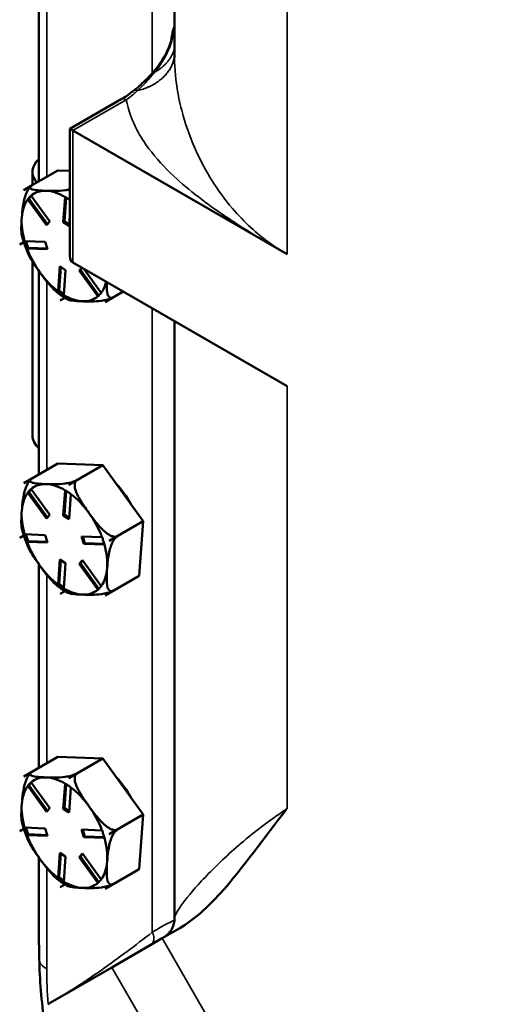
# Model space of a CAD drawing. Units: inches. Extents: x 1 to 190, y 1 to 147.
# Drawn here: x 169 to 171, y 118 to 122 of the extents above; entities that cross this region are included whole.
import ezdxf

# ---------------------------------------------------------------- set-up
doc = ezdxf.new("R2010")
doc.units = ezdxf.units.IN
doc.header["$LTSCALE"] = 8.695652
doc.header["$MEASUREMENT"] = 0
doc.layers.add('Visible (ANSI)', color=7, linetype='Continuous', lineweight=50)
doc.layers.add('Visible Narrow (ANSI)', color=7, linetype='Continuous', lineweight=35)

msp = doc.modelspace()

# ---------------------------------------------------------------- linework, layer by layer
at = {"layer": 'Visible (ANSI)'}
for p, q in [((169.8683, 121.871), (169.8683, 124.7018)), ((169.2481, 122.2375), (169.2481, 121.3063)), ((169.6246, 121.6817), (169.3894, 121.5459)), ((169.403, 121.5381), (169.3894, 121.5459)), ((169.3894, 121.5459), (169.3894, 120.9645)), ((170.3829, 120.9723), (169.403, 121.5381)), ((169.1791, 121.2665), (169.3349, 121.3564)), ((169.2182, 121.3495), (169.2182, 121.289)), ((169.3894, 121.3544), (169.3349, 121.3564)), ((169.1791, 121.2665), (169.2172, 121.2885)), ((169.2166, 121.2881), (169.1791, 121.2664)), ((169.1791, 121.2665), (169.1791, 121.2665)), ((169.1791, 121.2664), (169.1791, 121.2665)), ((169.384, 121.2592), (169.3894, 121.2623)), ((169.3894, 121.2623), (169.384, 121.2592)), ((169.384, 121.2592), (169.3894, 121.2623)), ((169.384, 121.2592), (169.384, 121.2592)), ((169.384, 121.2592), (169.384, 121.2592)), ((169.1966, 121.2241), (169.2017, 121.227)), ((169.2823, 121.1055), (169.1969, 121.2235)), ((169.2125, 121.2387), (169.2017, 121.227)), ((169.2017, 121.227), (169.2864, 121.11)), ((169.2118, 121.2397), (169.2972, 121.1216)), ((169.3595, 121.1194), (169.3684, 121.2341)), ((169.3732, 121.2314), (169.3648, 121.1224)), ((169.2972, 121.1216), (169.2823, 121.1055)), ((169.3595, 121.1194), (169.3648, 121.1224)), ((169.3856, 121.1018), (169.3595, 121.1194)), ((169.3648, 121.1224), (169.3861, 121.1081)), ((169.3894, 121.1519), (169.3856, 121.1018)), ((169.1786, 121.0279), (169.1599, 121.0171)), ((169.1599, 121.0172), (169.1786, 121.0279)), ((169.1822, 121.033), (169.2765, 121.0297)), ((169.1881, 121.0328), (169.1982, 121.0023)), ((169.2765, 121.0297), (169.2876, 120.996)), ((169.1599, 121.0171), (169.1599, 121.0172)), ((169.1599, 121.0172), (169.1599, 121.0172)), ((169.193, 120.9994), (169.1982, 121.0023)), ((169.2876, 120.996), (169.1933, 120.9993)), ((169.1982, 121.0023), (169.2865, 120.9992)), ((169.2182, 120.9396), (169.2182, 120.1425)), ((169.403, 120.9346), (170.3829, 120.3688)), ((169.2481, 120.8954), (169.2481, 119.9641)), ((169.3352, 120.8032), (169.344, 120.9179)), ((169.3488, 120.9147), (169.3404, 120.8058)), ((169.344, 120.9179), (169.3701, 120.9003)), ((169.3701, 120.9003), (169.3613, 120.7857)), ((169.4324, 120.8981), (169.4441, 120.9108)), ((169.4324, 120.8981), (169.4376, 120.9011)), ((169.5178, 120.7801), (169.4324, 120.8981)), ((169.4457, 120.9099), (169.4376, 120.9011)), ((169.4376, 120.9011), (169.5223, 120.7841)), ((169.4539, 120.9052), (169.5327, 120.7962)), ((169.3353, 120.8028), (169.3404, 120.8058)), ((169.3404, 120.8058), (169.3617, 120.7914)), ((169.5505, 120.7533), (169.6337, 120.8014)), ((169.3456, 120.7606), (169.3669, 120.7729)), ((169.3669, 120.7728), (169.3456, 120.7606)), ((169.3456, 120.7606), (169.3456, 120.7606)), ((169.3456, 120.7606), (169.3456, 120.7606)), ((169.5886, 120.7753), (169.5505, 120.7533)), ((169.5505, 120.7533), (169.5505, 120.7533)), ((169.5505, 120.7533), (169.5505, 120.7533)), ((169.8683, 117.9311), (169.8683, 120.6659)), ((169.1791, 119.9243), (169.3349, 120.0142)), ((169.5397, 120.0069), (169.3349, 120.0142)), ((169.384, 119.917), (169.5397, 120.0069)), ((169.7254, 119.7503), (169.5397, 120.0069)), ((169.1791, 119.9243), (169.2172, 119.9463)), ((169.2166, 119.9459), (169.1791, 119.9243)), ((169.1791, 119.9243), (169.1791, 119.9243)), ((169.1791, 119.9243), (169.1791, 119.9243)), ((169.2125, 119.8965), (169.2017, 119.8849)), ((169.2118, 119.8975), (169.2972, 119.7795)), ((169.384, 119.917), (169.4221, 119.939)), ((169.4221, 119.939), (169.384, 119.917)), ((169.384, 119.917), (169.384, 119.917)), ((169.384, 119.917), (169.384, 119.917)), ((169.1966, 119.8819), (169.2017, 119.8849)), ((169.2823, 119.7633), (169.1969, 119.8813)), ((169.2017, 119.8849), (169.2864, 119.7678)), ((169.3595, 119.7773), (169.3684, 119.8919)), ((169.3732, 119.8892), (169.3648, 119.7803)), ((169.3944, 119.8743), (169.3856, 119.7597)), ((169.2972, 119.7795), (169.2823, 119.7633)), ((169.3595, 119.7773), (169.3648, 119.7803)), ((169.3856, 119.7597), (169.3595, 119.7773)), ((169.3648, 119.7803), (169.3861, 119.7659)), ((169.5697, 119.6604), (169.7254, 119.7503)), ((169.7063, 119.501), (169.7254, 119.7503)), ((169.1599, 119.675), (169.1786, 119.6858)), ((169.1786, 119.6857), (169.1599, 119.675)), ((169.1599, 119.675), (169.1599, 119.675)), ((169.1599, 119.675), (169.1599, 119.675)), ((169.1822, 119.6909), (169.2765, 119.6875)), ((169.1881, 119.6906), (169.1982, 119.6602)), ((169.2765, 119.6875), (169.2876, 119.6538)), ((169.4421, 119.6816), (169.5363, 119.6783)), ((169.4532, 119.6479), (169.4421, 119.6816)), ((169.4484, 119.6814), (169.4584, 119.6509)), ((169.5697, 119.6604), (169.6078, 119.6824)), ((169.6078, 119.6824), (169.5697, 119.6604)), ((169.193, 119.6572), (169.1982, 119.6602)), ((169.2876, 119.6538), (169.1933, 119.6571)), ((169.1982, 119.6602), (169.2865, 119.657)), ((169.4532, 119.6479), (169.4584, 119.6509)), ((169.5474, 119.6446), (169.4532, 119.6479)), ((169.4584, 119.6509), (169.5468, 119.6478)), ((169.5697, 119.6604), (169.5697, 119.6604)), ((169.5697, 119.6604), (169.5697, 119.6604)), ((169.2481, 119.5532), (169.2481, 118.6219)), ((169.3352, 119.4611), (169.344, 119.5757)), ((169.3488, 119.5725), (169.3404, 119.4636)), ((169.344, 119.5757), (169.3701, 119.5582)), ((169.3701, 119.5582), (169.3613, 119.4435)), ((169.4324, 119.5559), (169.4473, 119.5721)), ((169.4324, 119.5559), (169.4376, 119.559)), ((169.5178, 119.4379), (169.4324, 119.5559)), ((169.4484, 119.5706), (169.4376, 119.559)), ((169.4376, 119.559), (169.5223, 119.4419)), ((169.4473, 119.5721), (169.5327, 119.4541)), ((169.5505, 119.4111), (169.7063, 119.501)), ((169.3353, 119.4606), (169.3404, 119.4636)), ((169.3404, 119.4636), (169.3617, 119.4492)), ((169.3669, 119.4307), (169.3456, 119.4184)), ((169.3456, 119.4184), (169.3669, 119.4307)), ((169.3456, 119.4184), (169.3456, 119.4184)), ((169.3456, 119.4184), (169.3456, 119.4184)), ((169.5886, 119.4331), (169.5505, 119.4111)), ((169.5505, 119.4111), (169.5505, 119.4111)), ((169.5505, 119.4111), (169.5505, 119.4111)), ((169.1791, 118.5821), (169.3349, 118.672)), ((169.5397, 118.6648), (169.3349, 118.672)), ((169.384, 118.5748), (169.5397, 118.6648)), ((169.7254, 118.4082), (169.5397, 118.6648)), ((169.1791, 118.5821), (169.2172, 118.6041)), ((169.2166, 118.6037), (169.1791, 118.5821)), ((169.384, 118.5748), (169.4221, 118.5968)), ((169.4221, 118.5968), (169.384, 118.5748)), ((169.1791, 118.5821), (169.1791, 118.5821)), ((169.1791, 118.5821), (169.1791, 118.5821)), ((169.2125, 118.5543), (169.2017, 118.5427)), ((169.2118, 118.5553), (169.2972, 118.4373)), ((169.3595, 118.4351), (169.3684, 118.5497)), ((169.3732, 118.5471), (169.3648, 118.4381)), ((169.384, 118.5748), (169.384, 118.5748)), ((169.384, 118.5748), (169.384, 118.5748)), ((169.1966, 118.5397), (169.2017, 118.5427)), ((169.2823, 118.4212), (169.1969, 118.5392)), ((169.2017, 118.5427), (169.2864, 118.4256)), ((169.3944, 118.5322), (169.3856, 118.4175)), ((169.2972, 118.4373), (169.2823, 118.4212)), ((169.3595, 118.4351), (169.3648, 118.4381)), ((169.3856, 118.4175), (169.3595, 118.4351)), ((169.3648, 118.4381), (169.3861, 118.4237)), ((169.5697, 118.3182), (169.7254, 118.4082)), ((169.7063, 118.1589), (169.7254, 118.4082)), ((169.1599, 118.3328), (169.1786, 118.3436)), ((169.1786, 118.3435), (169.1599, 118.3328)), ((169.1599, 118.3328), (169.1599, 118.3328)), ((169.1599, 118.3328), (169.1599, 118.3328)), ((169.1822, 118.3487), (169.2765, 118.3453)), ((169.1881, 118.3485), (169.1982, 118.318)), ((169.193, 118.315), (169.1982, 118.318)), ((169.1982, 118.318), (169.2865, 118.3148)), ((169.2765, 118.3453), (169.2876, 118.3116)), ((169.4421, 118.3394), (169.5363, 118.3361)), ((169.4532, 118.3057), (169.4421, 118.3394)), ((169.4484, 118.3392), (169.4584, 118.3087)), ((169.6078, 118.3403), (169.5697, 118.3183)), ((169.5697, 118.3182), (169.6078, 118.3402)), ((169.5697, 118.3183), (169.5697, 118.3182)), ((169.5697, 118.3182), (169.5697, 118.3182)), ((169.2876, 118.3116), (169.1933, 118.3149)), ((169.4532, 118.3057), (169.4584, 118.3087)), ((169.5474, 118.3024), (169.4532, 118.3057)), ((169.4584, 118.3087), (169.5468, 118.3056)), ((169.3352, 118.1189), (169.344, 118.2336)), ((169.3488, 118.2304), (169.3404, 118.1214)), ((169.344, 118.2336), (169.3701, 118.216)), ((169.4324, 118.2138), (169.4473, 118.2299)), ((169.4484, 118.2284), (169.4376, 118.2168)), ((169.4473, 118.2299), (169.5327, 118.1119)), ((169.2481, 118.211), (169.2481, 117.8466)), ((169.3701, 118.216), (169.3613, 118.1013)), ((169.4324, 118.2138), (169.4376, 118.2168)), ((169.5178, 118.0957), (169.4324, 118.2138)), ((169.4376, 118.2168), (169.5223, 118.0997)), ((169.5505, 118.0689), (169.7063, 118.1589)), ((169.3353, 118.1185), (169.3404, 118.1214)), ((169.3404, 118.1214), (169.3617, 118.107)), ((169.3669, 118.0885), (169.3456, 118.0762)), ((169.3456, 118.0762), (169.3669, 118.0885)), ((169.3456, 118.0762), (169.3456, 118.0762)), ((169.3456, 118.0762), (169.3456, 118.0762)), ((169.5886, 118.091), (169.5505, 118.069)), ((169.5505, 118.069), (169.5505, 118.0689)), ((169.5505, 118.0689), (169.5505, 118.0689)), ((169.8923, 117.8886), (169.8117, 117.8421)), ((169.5812, 117.709), (169.8117, 117.8421)), ((169.2887, 117.5401), (169.5812, 117.709))]:
    msp.add_line(p, q, dxfattribs=at)
for centre, major_axis, start_param, end_param in [((169.4029, 121.3495), (-0.1848, 0), 5.70582, 6.757338), ((169.3648, 121.0099), (-0.16, 0.2772), 0.176893, 0.176994), ((169.3648, 121.0099), (-0.1386, 0.24), 5.93653, 6.393413), ((169.3648, 121.0099), (-0.1386, 0.24), 5.479647, 5.93653), ((169.3648, 121.0099), (0.16, -0.2772), 2.271288, 2.271389), ((169.3648, 121.0099), (-0.1386, 0.24), 0.24366, 0.700542), ((169.3648, 121.0099), (0.1386, -0.24), 3.842135, 4.299017), ((169.3648, 121.0099), (-0.16, 0.2772), 1.22409, 1.224192), ((169.3648, 121.0099), (0.1386, -0.24), 4.43245, 4.889332), ((169.4356, 120.9912), (0.0327, 0.0566), 2.356194, 3.141593), ((169.3648, 121.0099), (0.1386, -0.24), 4.889332, 5.346215), ((169.3648, 121.0099), (0.1386, -0.24), 0.24366, 0.547837), ((169.3648, 121.0099), (-0.16, 0.2772), 2.271288, 2.271389), ((169.3648, 121.0099), (0.1386, -0.24), 5.479647, 5.93653), ((169.3648, 121.0099), (0.1386, -0.24), 5.93653, 6.393413), ((169.3648, 121.0099), (0.16, -0.2772), 0.176893, 0.176994), ((169.4029, 120.1425), (-0.1848, 0), 0, 0.577365), ((169.3648, 119.6677), (-0.16, 0.2772), 0.176893, 0.176994), ((169.3648, 119.6677), (-0.1386, 0.24), 5.93653, 6.393413), ((169.3648, 119.6677), (-0.1386, 0.24), 5.479647, 5.93653), ((169.3648, 119.6677), (0.16, -0.2772), 2.271288, 2.271389), ((169.5336, 119.7652), (-0.1293, 0.224), 4.652093, 5.126571), ((169.3648, 119.6677), (-0.1386, 0.24), 0.24366, 0.700542), ((169.3648, 119.6677), (-0.1386, 0.24), 4.889332, 5.346215), ((169.3648, 119.6677), (0.1386, -0.24), 3.842135, 4.299017), ((169.3648, 119.6677), (-0.1386, 0.24), 4.43245, 4.889332), ((169.3648, 119.6677), (-0.16, 0.2772), 1.22409, 1.224192), ((169.3648, 119.6677), (0.1386, -0.24), 4.43245, 4.889332), ((169.3648, 119.6677), (-0.1386, 0.24), 3.842135, 4.299017), ((169.3648, 119.6677), (0.16, -0.2772), 1.22409, 1.224192), ((169.3648, 119.6677), (0.1386, -0.24), 4.889332, 5.346215), ((169.3648, 119.6677), (0.1386, -0.24), 0.24366, 0.700542), ((169.3648, 119.6677), (-0.16, 0.2772), 2.271288, 2.271389), ((169.3648, 119.6677), (0.1386, -0.24), 5.479647, 5.93653), ((169.3648, 119.6677), (0.1386, -0.24), 5.93653, 6.393413), ((169.3648, 119.6677), (0.16, -0.2772), 0.176893, 0.176994), ((169.3648, 118.3255), (-0.16, 0.2772), 0.176893, 0.176994), ((169.3648, 118.3255), (-0.1386, 0.24), 5.93653, 6.393413), ((169.3648, 118.3255), (-0.1386, 0.24), 5.479647, 5.93653), ((169.3648, 118.3255), (0.16, -0.2772), 2.271288, 2.271389), ((169.5336, 118.423), (-0.1293, 0.224), 4.652093, 5.126571), ((169.3648, 118.3255), (-0.1386, 0.24), 0.24366, 0.700542), ((169.3648, 118.3255), (-0.1386, 0.24), 4.889332, 5.346215), ((169.3648, 118.3255), (0.1386, -0.24), 3.842135, 4.299017), ((169.3648, 118.3255), (-0.1386, 0.24), 4.43245, 4.889332), ((169.3648, 118.3255), (-0.16, 0.2772), 1.22409, 1.224192), ((169.3648, 118.3255), (0.16, -0.2772), 1.22409, 1.224192), ((169.3648, 118.3255), (0.1386, -0.24), 4.43245, 4.889332), ((169.3648, 118.3255), (-0.1386, 0.24), 3.842135, 4.299017), ((169.3648, 118.3255), (0.1386, -0.24), 4.889332, 5.346215), ((169.3648, 118.3255), (0.1386, -0.24), 0.24366, 0.700542), ((169.3648, 118.3255), (0.1386, -0.24), 5.479647, 5.93653), ((169.3648, 118.3255), (0.1386, -0.24), 5.93653, 6.393413), ((169.3648, 118.3255), (-0.16, 0.2772), 2.271288, 2.271389), ((169.3648, 118.3255), (0.16, -0.2772), 0.176893, 0.176994)]:
    msp.add_ellipse(centre, major_axis=major_axis, ratio=0.57735, start_param=start_param, end_param=end_param, dxfattribs=at)
for points, knots in [([(169.8598, 121.9744), (169.8574, 121.963), (169.8541, 121.9512), (169.8459, 121.9275), (169.8409, 121.9154), (169.8296, 121.8915), (169.8233, 121.8797), (169.8095, 121.8569), (169.8021, 121.8458), (169.7863, 121.8245), (169.778, 121.8143), (169.7695, 121.8047)], [0.2201307, 0.2201307, 0.2201307, 0.2201307, 0.3725287, 0.3725287, 0.5249266, 0.5249266, 0.6773246, 0.6773246, 0.8297226, 0.8297226, 0.9821206, 0.9821206, 0.9821206, 0.9821206]), ([(169.7695, 121.8047), (169.7639, 121.7984), (169.7583, 121.7923), (169.7469, 121.7803), (169.7411, 121.7744), (169.7296, 121.763), (169.7237, 121.7574), (169.712, 121.7466), (169.7061, 121.7413), (169.6943, 121.7311), (169.6883, 121.7262), (169.6824, 121.7215)], [0, 0, 0, 0, 0.0951357, 0.0951357, 0.1902713, 0.1902713, 0.285407, 0.285407, 0.3805427, 0.3805427, 0.4756784, 0.4756784, 0.4756784, 0.4756784]), ([(169.6246, 121.6817), (169.625, 121.6819), (169.6254, 121.6821), (169.627, 121.6831), (169.6281, 121.6838), (169.6329, 121.6866), (169.6364, 121.6888), (169.6506, 121.6978), (169.6614, 121.7054), (169.6755, 121.7161), (169.679, 121.7188), (169.6824, 121.7215)], [0, 0, 0, 0, 0.0059549, 0.0059549, 0.0238201, 0.0238201, 0.0774247, 0.0774247, 0.2384549, 0.2384549, 0.2902572, 0.2902572, 0.2902572, 0.2902572]), ([(169.1695, 121.1418), (169.1707, 121.1567), (169.1722, 121.1732), (169.177, 121.2069), (169.1803, 121.2241), (169.1887, 121.2488), (169.1928, 121.2585), (169.2, 121.2709), (169.2036, 121.2759), (169.2071, 121.2798)], [1.1821674, 1.1821674, 1.1821674, 1.1821674, 1.3795616, 1.3795616, 1.5769558, 1.5769558, 1.6715101, 1.6715101, 1.7254256, 1.7254256, 1.7254256, 1.7254256]), ([(169.2101, 121.2832), (169.2099, 121.283), (169.2097, 121.2827), (169.2093, 121.2823), (169.2091, 121.2821), (169.2087, 121.2816), (169.2085, 121.2814), (169.2081, 121.281), (169.2079, 121.2807), (169.2075, 121.2803), (169.2073, 121.2801), (169.207, 121.2799)], [0.51535561, 0.51535561, 0.51535561, 0.51535561, 0.51900971, 0.51900971, 0.52266381, 0.52266381, 0.52631791, 0.52631791, 0.52997201, 0.52997201, 0.53362611, 0.53362611, 0.53362611, 0.53362611]), ([(169.2172, 121.2885), (169.2142, 121.2867), (169.2115, 121.2847), (169.208, 121.281), (169.2073, 121.2788), (169.2078, 121.2746), (169.2106, 121.2724), (169.2207, 121.2678), (169.2318, 121.2662), (169.2561, 121.2639), (169.2693, 121.2633), (169.2816, 121.2628)], [0.5910837, 0.5910837, 0.5910837, 0.5910837, 0.634933, 0.634933, 0.6928248, 0.6928248, 0.787379, 0.787379, 0.9847732, 0.9847732, 1.1821674, 1.1821674, 1.1821674, 1.1821674]), ([(169.2816, 121.2628), (169.2938, 121.2624), (169.3075, 121.262), (169.3364, 121.2624), (169.3516, 121.2632), (169.3742, 121.2664), (169.382, 121.2677), (169.3894, 121.2695)], [1.1821674, 1.1821674, 1.1821674, 1.1821674, 1.3795616, 1.3795616, 1.5769558, 1.5769558, 1.6552692, 1.6552692, 1.6552692, 1.6552692]), ([(169.1703, 121.0583), (169.1678, 121.0688), (169.1672, 121.0817), (169.1673, 121.1106), (169.1684, 121.1269), (169.1695, 121.1418)], [0.8139359, 0.8139359, 0.8139359, 0.8139359, 0.9847732, 0.9847732, 1.1821674, 1.1821674, 1.1821674, 1.1821674]), ([(169.1703, 121.0583), (169.1716, 121.0529), (169.1729, 121.0476), (169.1759, 121.0368), (169.1775, 121.0315), (169.1808, 121.0207), (169.1826, 121.0154), (169.1864, 121.0047), (169.1884, 120.9994), (169.1926, 120.9888), (169.1948, 120.9835), (169.1971, 120.9782)], [1.433778, 1.433778, 1.433778, 1.433778, 1.492298, 1.492298, 1.550818, 1.550818, 1.609338, 1.609338, 1.6678579, 1.6678579, 1.7263779, 1.7263779, 1.7263779, 1.7263779]), ([(169.2528, 120.8889), (169.2417, 120.9042), (169.2297, 120.9212), (169.2105, 120.9517), (169.2029, 120.9651), (169.1971, 120.9782)], [1.1821674, 1.1821674, 1.1821674, 1.1821674, 1.3795616, 1.3795616, 1.5296228, 1.5296228, 1.5296228, 1.5296228]), ([(169.3281, 120.8008), (169.3144, 120.8121), (169.3016, 120.8261), (169.2763, 120.8568), (169.2639, 120.8735), (169.2528, 120.8889)], [0.8038228, 0.8038228, 0.8038228, 0.8038228, 0.9847732, 0.9847732, 1.1821674, 1.1821674, 1.1821674, 1.1821674]), ([(169.5581, 120.845), (169.558, 120.8404), (169.5579, 120.8358), (169.5577, 120.8158), (169.5586, 120.801), (169.5639, 120.7842), (169.5668, 120.7786), (169.5728, 120.7737), (169.5762, 120.7723), (169.5822, 120.7725), (169.5856, 120.7736), (169.5886, 120.7753)], [1.3219516, 1.3219516, 1.3219516, 1.3219516, 1.3795616, 1.3795616, 1.5769558, 1.5769558, 1.6715101, 1.6715101, 1.7294018, 1.7294018, 1.7732511, 1.7732511, 1.7732511, 1.7732511]), ([(169.3281, 120.8009), (169.3313, 120.7982), (169.3346, 120.7956), (169.3412, 120.7905), (169.3445, 120.788), (169.3512, 120.7832), (169.3546, 120.7808), (169.3613, 120.7763), (169.3648, 120.7741), (169.3716, 120.7699), (169.3751, 120.7679), (169.3786, 120.7659)], [2.4897514, 2.4897514, 2.4897514, 2.4897514, 2.5352715, 2.5352715, 2.5807917, 2.5807917, 2.6263118, 2.6263118, 2.6718319, 2.6718319, 2.717352, 2.717352, 2.717352, 2.717352]), ([(169.4481, 120.7569), (169.4358, 120.7574), (169.4226, 120.758), (169.3983, 120.7603), (169.3873, 120.7619), (169.3798, 120.7653), (169.3792, 120.7656), (169.3786, 120.7659)], [1.1821674, 1.1821674, 1.1821674, 1.1821674, 1.3795616, 1.3795616, 1.5769558, 1.5769558, 1.5947366, 1.5947366, 1.5947366, 1.5947366]), ([(169.5879, 120.7749), (169.5849, 120.7733), (169.581, 120.7715), (169.5722, 120.768), (169.5658, 120.7661), (169.5518, 120.7624), (169.542, 120.7606), (169.5182, 120.7573), (169.5029, 120.7565), (169.474, 120.7562), (169.4603, 120.7565), (169.4481, 120.7569)], [0.5943624, 0.5943624, 0.5943624, 0.5943624, 0.634933, 0.634933, 0.6928248, 0.6928248, 0.787379, 0.787379, 0.9847732, 0.9847732, 1.1821674, 1.1821674, 1.1821674, 1.1821674]), ([(169.2101, 119.941), (169.2099, 119.9408), (169.2097, 119.9406), (169.2093, 119.9401), (169.2091, 119.9399), (169.2087, 119.9395), (169.2085, 119.9392), (169.2081, 119.9388), (169.2079, 119.9386), (169.2075, 119.9381), (169.2073, 119.9379), (169.207, 119.9377)], [0.51535561, 0.51535561, 0.51535561, 0.51535561, 0.51900971, 0.51900971, 0.52266381, 0.52266381, 0.52631791, 0.52631791, 0.52997201, 0.52997201, 0.53362611, 0.53362611, 0.53362611, 0.53362611]), ([(169.2172, 119.9463), (169.2142, 119.9445), (169.2115, 119.9425), (169.208, 119.9388), (169.2073, 119.9366), (169.2078, 119.9325), (169.2106, 119.9302), (169.2207, 119.9257), (169.2318, 119.924), (169.2561, 119.9217), (169.2693, 119.9211), (169.2816, 119.9206)], [0.5910837, 0.5910837, 0.5910837, 0.5910837, 0.634933, 0.634933, 0.6928248, 0.6928248, 0.787379, 0.787379, 0.9847732, 0.9847732, 1.1821674, 1.1821674, 1.1821674, 1.1821674]), ([(169.1695, 119.7996), (169.1707, 119.8145), (169.1722, 119.8311), (169.177, 119.8648), (169.1803, 119.8819), (169.1887, 119.9066), (169.1928, 119.9163), (169.2, 119.9287), (169.2036, 119.9338), (169.2071, 119.9377)], [1.1821674, 1.1821674, 1.1821674, 1.1821674, 1.3795616, 1.3795616, 1.5769558, 1.5769558, 1.6715101, 1.6715101, 1.7254256, 1.7254256, 1.7254256, 1.7254256]), ([(169.2816, 119.9206), (169.2938, 119.9202), (169.3075, 119.9199), (169.3364, 119.9203), (169.3516, 119.921), (169.3755, 119.9244), (169.3853, 119.9262), (169.3993, 119.9298), (169.4057, 119.9318), (169.4148, 119.9353), (169.4191, 119.9373), (169.4221, 119.939)], [1.1821674, 1.1821674, 1.1821674, 1.1821674, 1.3795616, 1.3795616, 1.5769558, 1.5769558, 1.6715101, 1.6715101, 1.7294018, 1.7294018, 1.7732511, 1.7732511, 1.7732511, 1.7732511]), ([(169.4221, 119.939), (169.4191, 119.9373), (169.4163, 119.9342), (169.4126, 119.9271), (169.4115, 119.9215), (169.4114, 119.9085), (169.4136, 119.8986), (169.4222, 119.8734), (169.432, 119.8557), (169.4538, 119.8211), (169.4657, 119.8041), (169.4768, 119.7887)], [0.5910837, 0.5910837, 0.5910837, 0.5910837, 0.634933, 0.634933, 0.6928248, 0.6928248, 0.787379, 0.787379, 0.9847732, 0.9847732, 1.1821674, 1.1821674, 1.1821674, 1.1821674]), ([(169.1703, 119.7161), (169.1678, 119.7267), (169.1672, 119.7395), (169.1673, 119.7685), (169.1684, 119.7847), (169.1695, 119.7996)], [0.8139359, 0.8139359, 0.8139359, 0.8139359, 0.9847732, 0.9847732, 1.1821674, 1.1821674, 1.1821674, 1.1821674]), ([(169.4768, 119.7887), (169.4879, 119.7734), (169.5004, 119.7566), (169.5268, 119.7247), (169.5408, 119.7094), (169.5631, 119.6921), (169.5723, 119.6862), (169.5856, 119.681), (169.5917, 119.6796), (169.6005, 119.6797), (169.6048, 119.6807), (169.6078, 119.6824)], [1.1821674, 1.1821674, 1.1821674, 1.1821674, 1.3795616, 1.3795616, 1.5769558, 1.5769558, 1.6715101, 1.6715101, 1.7294018, 1.7294018, 1.7732511, 1.7732511, 1.7732511, 1.7732511]), ([(169.1703, 119.7161), (169.1716, 119.7107), (169.1729, 119.7054), (169.1759, 119.6946), (169.1775, 119.6893), (169.1808, 119.6786), (169.1826, 119.6732), (169.1864, 119.6625), (169.1884, 119.6572), (169.1926, 119.6466), (169.1948, 119.6413), (169.1971, 119.636)], [1.433778, 1.433778, 1.433778, 1.433778, 1.492298, 1.492298, 1.550818, 1.550818, 1.609338, 1.609338, 1.6678579, 1.6678579, 1.7263779, 1.7263779, 1.7263779, 1.7263779]), ([(169.6078, 119.6824), (169.6048, 119.6807), (169.6012, 119.6777), (169.5947, 119.6707), (169.5908, 119.6652), (169.5834, 119.6525), (169.5793, 119.6428), (169.5709, 119.6181), (169.5675, 119.6009), (169.5627, 119.5672), (169.5612, 119.5507), (169.5601, 119.5358)], [0.5910837, 0.5910837, 0.5910837, 0.5910837, 0.634933, 0.634933, 0.6928248, 0.6928248, 0.787379, 0.787379, 0.9847732, 0.9847732, 1.1821674, 1.1821674, 1.1821674, 1.1821674]), ([(169.2528, 119.5467), (169.2417, 119.562), (169.2297, 119.579), (169.2105, 119.6095), (169.2029, 119.6229), (169.1971, 119.636)], [1.1821674, 1.1821674, 1.1821674, 1.1821674, 1.3795616, 1.3795616, 1.5296228, 1.5296228, 1.5296228, 1.5296228]), ([(169.3281, 119.4587), (169.3144, 119.4699), (169.3016, 119.484), (169.2763, 119.5146), (169.2639, 119.5313), (169.2528, 119.5467)], [0.8038228, 0.8038228, 0.8038228, 0.8038228, 0.9847732, 0.9847732, 1.1821674, 1.1821674, 1.1821674, 1.1821674]), ([(169.5601, 119.5358), (169.5589, 119.5209), (169.5579, 119.5046), (169.5577, 119.4736), (169.5586, 119.4588), (169.5639, 119.4421), (169.5668, 119.4364), (169.5728, 119.4315), (169.5762, 119.4301), (169.5822, 119.4304), (169.5856, 119.4314), (169.5886, 119.4331)], [1.1821674, 1.1821674, 1.1821674, 1.1821674, 1.3795616, 1.3795616, 1.5769558, 1.5769558, 1.6715101, 1.6715101, 1.7294018, 1.7294018, 1.7732511, 1.7732511, 1.7732511, 1.7732511]), ([(169.3281, 119.4587), (169.3313, 119.456), (169.3346, 119.4534), (169.3412, 119.4483), (169.3445, 119.4458), (169.3512, 119.441), (169.3546, 119.4387), (169.3613, 119.4341), (169.3648, 119.432), (169.3716, 119.4277), (169.3751, 119.4257), (169.3786, 119.4238)], [2.4897514, 2.4897514, 2.4897514, 2.4897514, 2.5352715, 2.5352715, 2.5807917, 2.5807917, 2.6263118, 2.6263118, 2.6718319, 2.6718319, 2.717352, 2.717352, 2.717352, 2.717352]), ([(169.4481, 119.4148), (169.4358, 119.4152), (169.4226, 119.4158), (169.3983, 119.4181), (169.3873, 119.4198), (169.3798, 119.4231), (169.3792, 119.4234), (169.3786, 119.4238)], [1.1821674, 1.1821674, 1.1821674, 1.1821674, 1.3795616, 1.3795616, 1.5769558, 1.5769558, 1.5947366, 1.5947366, 1.5947366, 1.5947366]), ([(169.5879, 119.4327), (169.5849, 119.4311), (169.581, 119.4293), (169.5722, 119.4259), (169.5658, 119.4239), (169.5518, 119.4203), (169.542, 119.4185), (169.5182, 119.4151), (169.5029, 119.4144), (169.474, 119.414), (169.4603, 119.4143), (169.4481, 119.4148)], [0.5943624, 0.5943624, 0.5943624, 0.5943624, 0.634933, 0.634933, 0.6928248, 0.6928248, 0.787379, 0.787379, 0.9847732, 0.9847732, 1.1821674, 1.1821674, 1.1821674, 1.1821674]), ([(169.1695, 118.4575), (169.1707, 118.4724), (169.1722, 118.4889), (169.177, 118.5226), (169.1803, 118.5398), (169.1887, 118.5645), (169.1928, 118.5741), (169.2, 118.5865), (169.2036, 118.5916), (169.2071, 118.5955)], [1.1821674, 1.1821674, 1.1821674, 1.1821674, 1.3795616, 1.3795616, 1.5769558, 1.5769558, 1.6715101, 1.6715101, 1.7254256, 1.7254256, 1.7254256, 1.7254256]), ([(169.2101, 118.5988), (169.2099, 118.5986), (169.2097, 118.5984), (169.2093, 118.5979), (169.2091, 118.5977), (169.2087, 118.5973), (169.2085, 118.5971), (169.2081, 118.5966), (169.2079, 118.5964), (169.2075, 118.5959), (169.2073, 118.5957), (169.207, 118.5955)], [0.51535561, 0.51535561, 0.51535561, 0.51535561, 0.51900971, 0.51900971, 0.52266381, 0.52266381, 0.52631791, 0.52631791, 0.52997201, 0.52997201, 0.53362611, 0.53362611, 0.53362611, 0.53362611]), ([(169.2172, 118.6041), (169.2142, 118.6024), (169.2115, 118.6003), (169.208, 118.5966), (169.2073, 118.5944), (169.2078, 118.5903), (169.2106, 118.588), (169.2207, 118.5835), (169.2318, 118.5818), (169.2561, 118.5795), (169.2693, 118.5789), (169.2816, 118.5785)], [0.5910837, 0.5910837, 0.5910837, 0.5910837, 0.634933, 0.634933, 0.6928248, 0.6928248, 0.787379, 0.787379, 0.9847732, 0.9847732, 1.1821674, 1.1821674, 1.1821674, 1.1821674]), ([(169.2816, 118.5785), (169.2938, 118.578), (169.3075, 118.5777), (169.3364, 118.5781), (169.3516, 118.5788), (169.3755, 118.5822), (169.3853, 118.584), (169.3993, 118.5876), (169.4057, 118.5896), (169.4148, 118.5931), (169.4191, 118.5951), (169.4221, 118.5968)], [1.1821674, 1.1821674, 1.1821674, 1.1821674, 1.3795616, 1.3795616, 1.5769558, 1.5769558, 1.6715101, 1.6715101, 1.7294018, 1.7294018, 1.7732511, 1.7732511, 1.7732511, 1.7732511]), ([(169.4221, 118.5968), (169.4191, 118.5951), (169.4163, 118.5921), (169.4126, 118.5849), (169.4115, 118.5793), (169.4114, 118.5664), (169.4136, 118.5565), (169.4222, 118.5312), (169.432, 118.5135), (169.4538, 118.4789), (169.4657, 118.4619), (169.4768, 118.4465)], [0.5910837, 0.5910837, 0.5910837, 0.5910837, 0.634933, 0.634933, 0.6928248, 0.6928248, 0.787379, 0.787379, 0.9847732, 0.9847732, 1.1821674, 1.1821674, 1.1821674, 1.1821674]), ([(169.1703, 118.3739), (169.1678, 118.3845), (169.1672, 118.3974), (169.1673, 118.4263), (169.1684, 118.4425), (169.1695, 118.4575)], [0.8139359, 0.8139359, 0.8139359, 0.8139359, 0.9847732, 0.9847732, 1.1821674, 1.1821674, 1.1821674, 1.1821674]), ([(169.4768, 118.4465), (169.4879, 118.4312), (169.5004, 118.4145), (169.5268, 118.3825), (169.5408, 118.3673), (169.5631, 118.3499), (169.5723, 118.344), (169.5856, 118.3388), (169.5917, 118.3374), (169.6005, 118.3375), (169.6048, 118.3385), (169.6078, 118.3403)], [1.1821674, 1.1821674, 1.1821674, 1.1821674, 1.3795616, 1.3795616, 1.5769558, 1.5769558, 1.6715101, 1.6715101, 1.7294018, 1.7294018, 1.7732511, 1.7732511, 1.7732511, 1.7732511]), ([(169.8923, 117.8886), (169.9597, 117.9276), (170.0231, 117.9879), (170.1822, 118.1633), (170.28, 118.3066), (170.3825, 118.4345), (170.3827, 118.4347), (170.3829, 118.435)], [0, 0, 0, 0, 1.390001, 1.390001, 4.109323, 4.109323, 4.115225, 4.115225, 4.115225, 4.115225]), ([(169.1703, 118.3739), (169.1716, 118.3686), (169.1729, 118.3632), (169.1759, 118.3525), (169.1775, 118.3471), (169.1808, 118.3364), (169.1826, 118.331), (169.1864, 118.3203), (169.1884, 118.315), (169.1926, 118.3044), (169.1948, 118.2991), (169.1971, 118.2939)], [1.433778, 1.433778, 1.433778, 1.433778, 1.492298, 1.492298, 1.550818, 1.550818, 1.609338, 1.609338, 1.6678579, 1.6678579, 1.7263779, 1.7263779, 1.7263779, 1.7263779]), ([(169.6078, 118.3402), (169.6048, 118.3385), (169.6012, 118.3355), (169.5947, 118.3285), (169.5908, 118.323), (169.5834, 118.3103), (169.5793, 118.3006), (169.5709, 118.2759), (169.5675, 118.2587), (169.5627, 118.225), (169.5612, 118.2085), (169.5601, 118.1936)], [0.5910837, 0.5910837, 0.5910837, 0.5910837, 0.634933, 0.634933, 0.6928248, 0.6928248, 0.787379, 0.787379, 0.9847732, 0.9847732, 1.1821674, 1.1821674, 1.1821674, 1.1821674]), ([(169.2528, 118.2045), (169.2417, 118.2199), (169.2297, 118.2369), (169.2105, 118.2673), (169.2029, 118.2807), (169.1971, 118.2939)], [1.1821674, 1.1821674, 1.1821674, 1.1821674, 1.3795616, 1.3795616, 1.5296228, 1.5296228, 1.5296228, 1.5296228]), ([(169.3281, 118.1165), (169.3144, 118.1278), (169.3016, 118.1418), (169.2763, 118.1724), (169.2639, 118.1892), (169.2528, 118.2045)], [0.8038228, 0.8038228, 0.8038228, 0.8038228, 0.9847732, 0.9847732, 1.1821674, 1.1821674, 1.1821674, 1.1821674]), ([(169.5601, 118.1936), (169.5589, 118.1787), (169.5579, 118.1624), (169.5577, 118.1314), (169.5586, 118.1166), (169.5639, 118.0999), (169.5668, 118.0942), (169.5728, 118.0893), (169.5762, 118.0879), (169.5822, 118.0882), (169.5856, 118.0892), (169.5886, 118.091)], [1.1821674, 1.1821674, 1.1821674, 1.1821674, 1.3795616, 1.3795616, 1.5769558, 1.5769558, 1.6715101, 1.6715101, 1.7294018, 1.7294018, 1.7732511, 1.7732511, 1.7732511, 1.7732511]), ([(169.3281, 118.1165), (169.3313, 118.1138), (169.3346, 118.1112), (169.3412, 118.1061), (169.3445, 118.1036), (169.3512, 118.0988), (169.3546, 118.0965), (169.3613, 118.092), (169.3648, 118.0898), (169.3716, 118.0856), (169.3751, 118.0835), (169.3786, 118.0816)], [2.4897514, 2.4897514, 2.4897514, 2.4897514, 2.5352715, 2.5352715, 2.5807917, 2.5807917, 2.6263118, 2.6263118, 2.6718319, 2.6718319, 2.717352, 2.717352, 2.717352, 2.717352]), ([(169.4481, 118.0726), (169.4358, 118.073), (169.4226, 118.0736), (169.3983, 118.0759), (169.3873, 118.0776), (169.3798, 118.0809), (169.3792, 118.0813), (169.3786, 118.0816)], [1.1821674, 1.1821674, 1.1821674, 1.1821674, 1.3795616, 1.3795616, 1.5769558, 1.5769558, 1.5947366, 1.5947366, 1.5947366, 1.5947366]), ([(169.5879, 118.0905), (169.5849, 118.0889), (169.581, 118.0871), (169.5722, 118.0837), (169.5658, 118.0817), (169.5518, 118.0781), (169.542, 118.0763), (169.5182, 118.0729), (169.5029, 118.0722), (169.474, 118.0718), (169.4603, 118.0721), (169.4481, 118.0726)], [0.5943624, 0.5943624, 0.5943624, 0.5943624, 0.634933, 0.634933, 0.6928248, 0.6928248, 0.787379, 0.787379, 0.9847732, 0.9847732, 1.1821674, 1.1821674, 1.1821674, 1.1821674]), ([(169.8157, 117.8444), (169.8247, 117.8496), (169.8334, 117.8564), (169.8475, 117.8712), (169.8532, 117.8794), (169.8651, 117.9024), (169.8683, 117.9179), (169.8683, 117.9311)], [0, 0, 0, 0, 0.1785899, 0.1785899, 0.3519537, 0.3519537, 0.655514, 0.655514, 0.655514, 0.655514]), ([(169.2498, 117.7312), (169.2526, 117.6344), (169.2614, 117.535), (169.312, 117.1844), (169.3825, 116.9262), (169.5414, 116.5207), (169.6094, 116.3736), (169.7536, 116.1031), (169.8276, 115.9796), (170.0095, 115.7082), (170.1204, 115.5641), (170.448, 115.1943), (170.6765, 114.9964), (170.913, 114.8505)], [-12.534517, -12.534517, -12.534517, -12.534517, -11.35433, -11.35433, -8.448717, -8.448717, -6.768235, -6.768235, -5.286195, -5.286195, -3.385896, -3.385896, -0.000735, -0.000735, -0.000735, -0.000735])]:
    msp.add_open_spline(points, degree=3, knots=knots, dxfattribs=at)
for points in [[(169.204, 121.2321), (169.2016, 121.2295), (169.1991, 121.2268), (169.1966, 121.2241)], [(169.1966, 121.2241), (169.1967, 121.2239), (169.1968, 121.2237), (169.1969, 121.2235)], [(169.2116, 121.2402), (169.2089, 121.2374), (169.2064, 121.2347), (169.204, 121.2321)], [(169.2118, 121.2397), (169.2117, 121.2398), (169.2116, 121.24), (169.2116, 121.2402)], [(169.3685, 121.2346), (169.3685, 121.2345), (169.3684, 121.2343), (169.3684, 121.2341)], [(169.3814, 121.2258), (169.3772, 121.2286), (169.3729, 121.2316), (169.3685, 121.2346)], [(169.3894, 121.2204), (169.3867, 121.2222), (169.384, 121.224), (169.3814, 121.2258)], [(169.1819, 121.0331), (169.1838, 121.0273), (169.1856, 121.0217), (169.1874, 121.0162)], [(169.1822, 121.033), (169.1821, 121.0331), (169.182, 121.0331), (169.1819, 121.0331)], [(169.1874, 121.0162), (169.1892, 121.0107), (169.1911, 121.0051), (169.193, 120.9994)], [(169.193, 120.9994), (169.1931, 120.9994), (169.1932, 120.9993), (169.1933, 120.9993)], [(169.3352, 120.8032), (169.3352, 120.8031), (169.3353, 120.803), (169.3353, 120.8028)], [(169.3353, 120.8028), (169.3396, 120.7998), (169.344, 120.7968), (169.3482, 120.794)], [(169.5256, 120.7877), (169.528, 120.7903), (169.5306, 120.793), (169.5332, 120.7958)], [(169.5332, 120.7958), (169.533, 120.7959), (169.5329, 120.7961), (169.5327, 120.7962)], [(169.3482, 120.794), (169.3524, 120.7911), (169.3568, 120.7882), (169.3613, 120.7852)], [(169.3613, 120.7852), (169.3613, 120.7854), (169.3613, 120.7855), (169.3613, 120.7857)], [(169.5178, 120.7801), (169.518, 120.78), (169.5181, 120.7798), (169.5183, 120.7797)], [(169.5183, 120.7797), (169.5207, 120.7824), (169.5232, 120.7851), (169.5256, 120.7877)], [(169.2116, 119.898), (169.2089, 119.8952), (169.2064, 119.8925), (169.204, 119.8899)], [(169.2118, 119.8975), (169.2117, 119.8977), (169.2116, 119.8979), (169.2116, 119.898)], [(169.204, 119.8899), (169.2016, 119.8873), (169.1991, 119.8846), (169.1966, 119.8819)], [(169.1966, 119.8819), (169.1967, 119.8817), (169.1968, 119.8815), (169.1969, 119.8813)], [(169.3685, 119.8925), (169.3685, 119.8923), (169.3684, 119.8921), (169.3684, 119.8919)], [(169.3814, 119.8836), (169.3772, 119.8865), (169.3729, 119.8894), (169.3685, 119.8925)], [(169.3945, 119.8749), (169.39, 119.8778), (169.3856, 119.8808), (169.3814, 119.8836)], [(169.3944, 119.8743), (169.3944, 119.8745), (169.3945, 119.8747), (169.3945, 119.8749)], [(169.1819, 119.6909), (169.1838, 119.6851), (169.1856, 119.6795), (169.1874, 119.674)], [(169.1822, 119.6909), (169.1821, 119.6909), (169.182, 119.6909), (169.1819, 119.6909)], [(169.1874, 119.674), (169.1892, 119.6685), (169.1911, 119.6629), (169.193, 119.6572)], [(169.5368, 119.6783), (169.5366, 119.6783), (169.5365, 119.6783), (169.5363, 119.6783)], [(169.5422, 119.6614), (169.5404, 119.6669), (169.5386, 119.6725), (169.5368, 119.6783)], [(169.193, 119.6572), (169.1931, 119.6572), (169.1932, 119.6571), (169.1933, 119.6571)], [(169.5479, 119.6446), (169.5459, 119.6503), (169.544, 119.6559), (169.5422, 119.6614)], [(169.5474, 119.6446), (169.5476, 119.6446), (169.5477, 119.6446), (169.5479, 119.6446)], [(169.3352, 119.4611), (169.3352, 119.4609), (169.3353, 119.4608), (169.3353, 119.4606)], [(169.3353, 119.4606), (169.3396, 119.4576), (169.344, 119.4546), (169.3482, 119.4518)], [(169.3482, 119.4518), (169.3524, 119.4489), (169.3568, 119.446), (169.3613, 119.4431)], [(169.5183, 119.4375), (169.5207, 119.4402), (169.5232, 119.4429), (169.5256, 119.4455)], [(169.5256, 119.4455), (169.528, 119.4481), (169.5306, 119.4508), (169.5332, 119.4536)], [(169.5332, 119.4536), (169.533, 119.4538), (169.5329, 119.4539), (169.5327, 119.4541)], [(169.3613, 119.4431), (169.3613, 119.4432), (169.3613, 119.4433), (169.3613, 119.4435)], [(169.5178, 119.4379), (169.518, 119.4378), (169.5181, 119.4376), (169.5183, 119.4375)], [(169.204, 118.5477), (169.2016, 118.5451), (169.1991, 118.5424), (169.1966, 118.5397)], [(169.2116, 118.5559), (169.2089, 118.5531), (169.2064, 118.5503), (169.204, 118.5477)], [(169.2118, 118.5553), (169.2117, 118.5555), (169.2116, 118.5557), (169.2116, 118.5559)], [(169.3685, 118.5503), (169.3685, 118.5501), (169.3684, 118.5499), (169.3684, 118.5497)], [(169.3814, 118.5414), (169.3772, 118.5443), (169.3729, 118.5472), (169.3685, 118.5503)], [(169.1966, 118.5397), (169.1967, 118.5395), (169.1968, 118.5394), (169.1969, 118.5392)], [(169.3945, 118.5327), (169.39, 118.5357), (169.3856, 118.5386), (169.3814, 118.5414)], [(169.3944, 118.5322), (169.3944, 118.5323), (169.3945, 118.5325), (169.3945, 118.5327)], [(169.1819, 118.3487), (169.1838, 118.343), (169.1856, 118.3373), (169.1874, 118.3318)], [(169.1822, 118.3487), (169.1821, 118.3487), (169.182, 118.3487), (169.1819, 118.3487)], [(169.1874, 118.3318), (169.1892, 118.3264), (169.1911, 118.3207), (169.193, 118.315)], [(169.5368, 118.3361), (169.5366, 118.3361), (169.5365, 118.3361), (169.5363, 118.3361)], [(169.5422, 118.3192), (169.5404, 118.3247), (169.5386, 118.3304), (169.5368, 118.3361)], [(169.5479, 118.3024), (169.5459, 118.3081), (169.544, 118.3138), (169.5422, 118.3192)], [(169.193, 118.315), (169.1931, 118.315), (169.1932, 118.315), (169.1933, 118.3149)], [(169.5474, 118.3024), (169.5476, 118.3024), (169.5477, 118.3024), (169.5479, 118.3024)], [(169.3352, 118.1189), (169.3352, 118.1188), (169.3353, 118.1186), (169.3353, 118.1185)], [(169.3353, 118.1185), (169.3396, 118.1154), (169.344, 118.1125), (169.3482, 118.1096)], [(169.3482, 118.1096), (169.3524, 118.1068), (169.3568, 118.1038), (169.3613, 118.1009)], [(169.3613, 118.1009), (169.3613, 118.101), (169.3613, 118.1012), (169.3613, 118.1013)], [(169.5178, 118.0957), (169.518, 118.0956), (169.5181, 118.0955), (169.5183, 118.0953)], [(169.5183, 118.0953), (169.5207, 118.098), (169.5232, 118.1007), (169.5256, 118.1033)], [(169.5256, 118.1033), (169.528, 118.1059), (169.5306, 118.1087), (169.5332, 118.1114)], [(169.5332, 118.1114), (169.533, 118.1116), (169.5329, 118.1117), (169.5327, 118.1119)], [(169.2481, 117.8466), (169.2481, 117.81), (169.2486, 117.7714), (169.2498, 117.7312)]]:
    msp.add_open_spline(points, degree=3, dxfattribs=at)
at = {"layer": 'Visible Narrow (ANSI)'}
for p, q in [((169.766, 124.7609), (169.766, 121.8008)), ((170.3829, 124.4047), (170.3829, 120.9723)), ((169.284, 121.327), (169.284, 122.1898)), ((169.403, 121.5381), (169.6477, 121.6794)), ((169.403, 120.9346), (169.403, 121.5381)), ((169.284, 119.9848), (169.284, 120.8477)), ((169.766, 120.725), (169.766, 117.8698)), ((170.3829, 120.3688), (170.3829, 118.435)), ((169.284, 118.6426), (169.284, 119.5055)), ((169.284, 117.7029), (169.284, 118.1633)), ((171.29, 115.2817), (169.8117, 117.8421)), ((169.5812, 117.709), (171.0594, 115.1486))]:
    msp.add_line(p, q, dxfattribs=at)
for centre, major_axis, ratio, start_param, end_param in [((169.804, 121.774), (-0.0345, 0.0307), 0.274046, 5.805968, 6.283185), ((169.7112, 121.6854), (-0.0288, 0.0361), 0.459915, 5.591068, 6.283185), ((169.6477, 121.6417), (-0.0231, 0.04), 0.57735, 5.497787, 6.283185), ((169.4042, 117.7723), (0.17, 0), 0.57735, 3.573618, 3.926991), ((170.9056, 116.7667), (-1.1466, 1.9861), 0.57735, 0.785398, 0.870295)]:
    msp.add_ellipse(centre, major_axis=major_axis, ratio=ratio, start_param=start_param, end_param=end_param, dxfattribs=at)
for points, knots in [([(169.7772, 121.8056), (169.7899, 121.8206), (169.802, 121.8369), (169.8236, 121.871), (169.8333, 121.8891), (169.8413, 121.9075), (169.8492, 121.9259), (169.8554, 121.9444), (169.8639, 121.9807), (169.866, 121.9983), (169.866, 122.0145)], [-0.9821206, -0.9821206, -0.9821206, -0.9821206, -0.7365905, -0.7365905, -0.4910603, -0.4910603, -0.4910603, -0.2455302, -0.2455302, 0, 0, 0, 0]), ([(169.866, 122.0145), (169.8643, 122.0098), (169.8625, 122.0044), (169.8589, 121.9921), (169.8572, 121.9852), (169.8557, 121.9775), (169.8542, 121.9699), (169.8529, 121.9615), (169.8517, 121.9492), (169.8514, 121.9461), (169.8512, 121.943)], [-0.5494886, -0.5494886, -0.5494886, -0.5494886, -0.4121164, -0.4121164, -0.2747443, -0.2747443, -0.2747443, -0.1379534, -0.1379534, -0.0938198, -0.0938198, -0.0938198, -0.0938198]), ([(169.8598, 121.9744), (169.8605, 121.9779), (169.8613, 121.9814), (169.8638, 121.9949), (169.8653, 122.0049), (169.866, 122.0145)], [0.3649433, 0.3649433, 0.3649433, 0.3649433, 0.4121164, 0.4121164, 0.5494886, 0.5494886, 0.5494886, 0.5494886]), ([(170.3829, 120.9723), (170.3231, 121.0068), (170.2678, 121.0481), (170.1876, 121.1217), (170.1593, 121.1513), (170.064, 121.263), (170.0099, 121.3517), (169.9688, 121.4415), (169.9439, 121.4962), (169.9237, 121.5513), (169.9082, 121.6058), (169.8981, 121.641), (169.8899, 121.676), (169.8735, 121.766), (169.8683, 121.8199), (169.8683, 121.871)], [0, 0, 0, 0, 0.871484, 0.871484, 1.40639, 1.40639, 2.812781, 2.812781, 2.812781, 3.667835, 3.667835, 3.667835, 4.221211, 4.221211, 5.119095, 5.119095, 5.119095, 5.119095]), ([(169.6996, 121.7216), (169.7138, 121.7347), (169.7279, 121.749), (169.7538, 121.7773), (169.7656, 121.7912), (169.7772, 121.8056)], [-0.4756784, -0.4756784, -0.4756784, -0.4756784, -0.2206546, -0.2206546, 0, 0, 0, 0]), ([(169.6477, 121.6794), (169.6511, 121.6818), (169.6546, 121.6843), (169.6665, 121.6932), (169.6751, 121.7001), (169.689, 121.712), (169.6943, 121.7167), (169.6996, 121.7216)], [-0.3097343, -0.3097343, -0.3097343, -0.3097343, -0.2483244, -0.2483244, -0.0955094, -0.0955094, 0, 0, 0, 0]), ([(169.6477, 121.6794), (169.6559, 121.6322), (169.6726, 121.5862), (169.7118, 121.5121), (169.7304, 121.4833), (169.7514, 121.4552), (169.7839, 121.4118), (169.8222, 121.3702), (169.8648, 121.3302), (169.9348, 121.2644), (170.0161, 121.2028), (170.1374, 121.1213), (170.1718, 121.0992), (170.264, 121.0417), (170.3231, 121.0068), (170.3829, 120.9723)], [-5.059093, -5.059093, -5.059093, -5.059093, -4.221211, -4.221211, -3.667835, -3.667835, -3.667835, -2.812781, -2.812781, -2.812781, -1.40639, -1.40639, -0.871484, -0.871484, 0, 0, 0, 0]), ([(170.3829, 118.435), (170.3482, 118.4122), (170.3157, 118.3894), (170.2135, 118.3135), (170.1517, 118.2606), (170.0447, 118.1607), (169.9996, 118.1137), (169.9633, 118.0725), (169.9271, 118.0313), (169.8997, 117.9959), (169.8773, 117.9587), (169.8727, 117.9495), (169.8703, 117.9419), (169.869, 117.9378), (169.8683, 117.9342), (169.8683, 117.9311)], [-0.797934, -0.797934, -0.797934, -0.797934, -0.016639, -0.016639, 1.80376, 1.80376, 3.624165, 3.624165, 3.624165, 5.444567, 5.444567, 6.172634, 6.172634, 6.172634, 6.568378, 6.568378, 6.568378, 6.568378]), ([(169.868, 117.9239), (169.8678, 117.9239), (169.8675, 117.9238), (169.8598, 117.9216), (169.8475, 117.916), (169.8143, 117.8986), (169.7924, 117.8859), (169.7671, 117.8705), (169.7666, 117.8701), (169.766, 117.8698)], [7.5071692, 7.5071692, 7.5071692, 7.5071692, 7.5249458, 7.5249458, 7.9563947, 7.9563947, 8.4476658, 8.4476658, 8.4588507, 8.4588507, 8.4588507, 8.4588507]), ([(169.766, 117.8698), (169.6899, 117.81), (169.6127, 117.7519), (169.4543, 117.6414), (169.3733, 117.589), (169.2898, 117.5408)], [8.458851, 8.458851, 8.458851, 8.458851, 10.180544, 10.180544, 11.902238, 11.902238, 11.902238, 11.902238])]:
    msp.add_open_spline(points, degree=3, knots=knots, dxfattribs=at)
msp.add_open_spline([(169.8683, 122.0077), (169.8676, 122.01), (169.8669, 122.0122), (169.866, 122.0145)], degree=3, dxfattribs=at)
for points, weights in [([(169.8683, 121.8849), (169.8622, 121.8073), (169.7988, 121.7442), (169.6996, 121.7216)], [0.975434354513, 0.834597094314, 0.81500446107, 0.91665645478]), ([(169.8683, 121.9152), (169.8566, 121.8703), (169.8252, 121.8318), (169.7772, 121.8056)], [0.928729980849, 0.86457520207, 0.841431330751, 0.859298366894]), ([(169.766, 117.8698), (169.7808, 117.8467), (169.7768, 117.822), (169.7563, 117.8101)], [1, 0.80313576423, 0.80313576423, 1])]:
    msp.add_rational_spline(points, weights, degree=3, dxfattribs=at)

doc.saveas('drawing.dxf')
